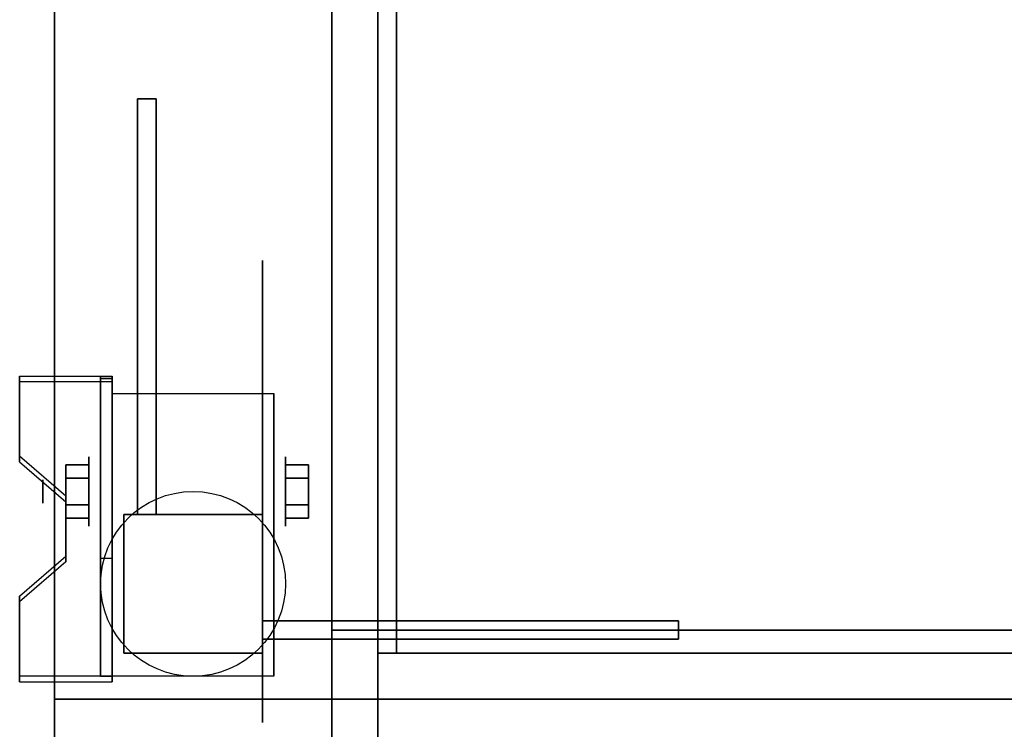
# Model space of a CAD drawing. Extents: x -121 to 121, y -23 to 23.
# Drawn here: x -121 to -111, y -17 to -10 of the extents above; entities that cross this region are included whole.
import ezdxf

# ---------------------------------------------------------------- set-up
doc = ezdxf.new("R2010")
doc.units = 0
for name, color, linetype in [('3D', 254, 'CONTINUOUS'), ('3D-BLACK', 250, 'CONTINUOUS'), ('3D-COLDROLL', 252, 'CONTINUOUS'), ('3D-FLAT', 7, 'CONTINUOUS'), ('3D-NON', 43, 'CONTINUOUS')]:
    doc.layers.add(name, color=color, linetype=linetype)

msp = doc.modelspace()

# ---------------------------------------------------------------- linework, layer by layer
at = {"layer": '3D', "extrusion": (1, 0, 0)}
for centre, radius in [((-14.75, 2.5, -120.688), 0.375), ((-14.75, 2.5, -121.188), 0.125)]:
    msp.add_circle(centre, radius, dxfattribs=at)
at = {"layer": '3D', "extrusion": (-1, 0, 0)}
for centre, radius in [((14.75, 2.5, 118.562), 0.375), ((14.75, 2.5, 118.062), 0.125)]:
    msp.add_circle(centre, radius, dxfattribs=at)
at = {"layer": '3D', "extrusion": (1, 0, 0)}
for centre in [(-14.75, 2.5, -120.438), (-14.75, 2.5, -118.688)]:
    msp.add_arc(centre, 1.061, 225, 0, dxfattribs=at)
at = {"layer": '3D'}
for points in [[(-120.162, -10.5, 12), (-120.162, -15, 6.5), (-119.963, -15, 6.5), (-119.963, -10.5, 12)], [(-120.438, -13.501, 4.087), (-120.438, -13.564, 4.195), (-121.438, -13.564, 4.195), (-121.438, -13.501, 4.087)], [(-120.438, -13.501, 4.087), (-120.438, -16.749, 2.212), (-120.562, -16.749, 2.212), (-120.562, -13.501, 4.087)], [(-120.438, -13.501, 4.087), (-120.438, -13.526, 2.629), (-120.562, -13.526, 2.629), (-120.562, -13.501, 4.087)], [(-120.438, -13.526, 2.629), (-120.438, -15.474, 1.504), (-120.562, -15.474, 1.504), (-120.562, -13.526, 2.629)], [(-121.438, -14.367, 3.587), (-121.438, -14.43, 3.695), (-120.938, -14.863, 3.445), (-120.938, -14.8, 3.337)], [(-120.938, -14.606, 2.25), (-120.688, -14.606, 2.25), (-120.688, -14.461, 2.5), (-120.938, -14.461, 2.5)], [(-120.938, -14.461, 2.5), (-120.688, -14.461, 2.5), (-120.688, -14.606, 2.75), (-120.938, -14.606, 2.75)], [(-118.312, -14.606, 2.75), (-118.562, -14.606, 2.75), (-118.562, -14.461, 2.5), (-118.312, -14.461, 2.5)], [(-118.312, -14.461, 2.5), (-118.562, -14.461, 2.5), (-118.562, -14.606, 2.25), (-118.312, -14.606, 2.25)], [(-120.938, -14.894, 2.75), (-120.688, -14.894, 2.75), (-120.688, -15.039, 2.5), (-120.938, -15.039, 2.5)], [(-120.938, -15.039, 2.5), (-120.688, -15.039, 2.5), (-120.688, -14.894, 2.25), (-120.938, -14.894, 2.25)], [(-118.312, -14.894, 2.25), (-118.562, -14.894, 2.25), (-118.562, -15.039, 2.5), (-118.312, -15.039, 2.5)], [(-118.312, -15.039, 2.5), (-118.562, -15.039, 2.5), (-118.562, -14.894, 2.75), (-118.312, -14.894, 2.75)], [(-120.938, -15.45, 2.962), (-120.938, -15.512, 3.07), (-121.438, -15.945, 2.82), (-121.438, -15.883, 2.712)], [(-120.438, -16.749, 2.212), (-120.438, -15.474, 1.504), (-120.562, -15.474, 1.504), (-120.562, -16.749, 2.212)], [(-114.312, -16.15, 12), (-118.812, -16.15, 6.5), (-118.812, -16.35, 6.5), (-114.312, -16.35, 12)], [(-121.438, -16.749, 2.212), (-121.438, -16.811, 2.32), (-120.438, -16.811, 2.32), (-120.438, -16.749, 2.212)]]:
    msp.add_3dface(points, dxfattribs=at)
at = {"layer": '3D', "invisible_edges": 15}
for points in [[(-120.438, -13.501, 4.087), (-121.438, -13.501, 4.087), (-121.438, -14.367, 3.587), (-120.438, -14.367, 3.587)], [(-120.438, -13.564, 4.195), (-121.438, -13.564, 4.195), (-121.438, -14.43, 3.695), (-120.438, -14.43, 3.695)], [(-120.938, -14.8, 3.337), (-120.438, -14.8, 3.337), (-120.438, -14.367, 3.587), (-121.438, -14.367, 3.587)], [(-120.938, -14.863, 3.445), (-120.438, -14.863, 3.445), (-120.438, -14.43, 3.695), (-121.438, -14.43, 3.695)], [(-120.438, -14.8, 3.337), (-120.938, -14.8, 3.337), (-120.938, -15.45, 2.962), (-120.438, -15.45, 2.962)], [(-120.438, -14.863, 3.445), (-120.938, -14.863, 3.445), (-120.938, -15.512, 3.07), (-120.438, -15.512, 3.07)], [(-121.438, -15.883, 2.712), (-120.438, -15.883, 2.712), (-120.438, -15.45, 2.962), (-120.938, -15.45, 2.962)], [(-121.438, -15.945, 2.82), (-120.438, -15.945, 2.82), (-120.438, -15.512, 3.07), (-120.938, -15.512, 3.07)], [(-120.438, -15.883, 2.712), (-121.438, -15.883, 2.712), (-121.438, -16.749, 2.212), (-120.438, -16.749, 2.212)], [(-120.438, -15.945, 2.82), (-121.438, -15.945, 2.82), (-121.438, -16.811, 2.32), (-120.438, -16.811, 2.32)]]:
    msp.add_3dface(points, dxfattribs=at)
at = {"layer": '3D-BLACK', "extrusion": (-1, 0, 0)}
msp.add_circle((14.75, 2.5, 118.812), 2.5, dxfattribs=at)
at = {"layer": '3D-COLDROLL', "extrusion": (0, -1, 0)}
for centre in [(-116.562, 27.5, 16.5), (-116.562, 57.5, 16.5), (-115.562, 27.5, 16.5), (-115.562, 57.5, 16.5), (-114.562, 27.5, 16.5), (-114.562, 57.5, 16.5), (-113.562, 27.5, 16.5), (-113.562, 57.5, 16.5), (-112.562, 27.5, 16.5), (-112.562, 57.5, 16.5), (-111.562, 27.5, 16.5), (-111.562, 57.5, 16.5)]:
    msp.add_circle(centre, 0.2, dxfattribs=at)
at = {"layer": '3D-FLAT'}
msp.add_circle((-119.562, -15.75, 5.75), 1, dxfattribs=at)
for points in [[(-85.062, 14.25, 12), (-121.062, 14.25, 12), (-121.062, -18.5, 12), (-85.062, -18.5, 12)], [(-85.062, 14.25, 21), (-121.062, 14.25, 21), (-121.062, -18.5, 21), (-85.062, -18.5, 21)], [(-121.062, -17, 12), (-85.062, -17, 12), (-85.062, 14.25, 12), (-121.062, 14.25, 12)], [(-121.062, -17, 21), (-85.062, -17, 21), (-85.062, 14.25, 21), (-121.062, 14.25, 21)], [(-121.062, -17, 42), (-85.062, -17, 42), (-85.062, 14.25, 42), (-121.062, 14.25, 42)], [(-121.062, -17, 72), (-85.062, -17, 72), (-85.062, 14.25, 72), (-121.062, 14.25, 72)], [(-118.062, -17, 21), (-88.062, -17, 21), (-88.062, 3.5, 21), (-118.062, 3.5, 21)], [(-118.062, -17, 22), (-88.062, -17, 22), (-88.062, 3.5, 22), (-118.062, 3.5, 22)], [(-118.062, -17, 51), (-88.062, -17, 51), (-88.062, 3.5, 51), (-118.062, 3.5, 51)], [(-118.062, -17, 52), (-88.062, -17, 52), (-88.062, 3.5, 52), (-118.062, 3.5, 52)], [(-117.562, -16.5, 28), (-117.362, -16.5, 28), (-117.362, -0.7, 28), (-117.562, -0.5, 28)], [(-117.562, -16.5, 24), (-117.362, -16.5, 24), (-117.362, -0.7, 24), (-117.562, -0.5, 24)], [(-117.562, -16.5, 58), (-117.362, -16.5, 58), (-117.362, -0.7, 58), (-117.562, -0.5, 58)], [(-117.562, -16.5, 54), (-117.362, -16.5, 54), (-117.362, -0.7, 54), (-117.562, -0.5, 54)], [(-120.162, -15, 12), (-120.162, -10.5, 12), (-119.963, -10.5, 12), (-119.963, -15, 12)], [(-120.438, -13.689, 5.75), (-118.688, -13.689, 5.75), (-118.688, -16.75, 5.75), (-120.438, -16.75, 5.75)], [(-120.938, -14.894, 2.25), (-120.688, -14.894, 2.25), (-120.688, -14.606, 2.25), (-120.938, -14.606, 2.25)], [(-120.938, -14.606, 2.75), (-120.688, -14.606, 2.75), (-120.688, -14.894, 2.75), (-120.938, -14.894, 2.75)], [(-118.312, -14.606, 2.25), (-118.562, -14.606, 2.25), (-118.562, -14.894, 2.25), (-118.312, -14.894, 2.25)], [(-118.312, -14.894, 2.75), (-118.562, -14.894, 2.75), (-118.562, -14.606, 2.75), (-118.312, -14.606, 2.75)], [(-118.812, -15, 12), (-120.312, -15, 12), (-120.312, -16.5, 12), (-118.812, -16.5, 12)], [(-118.812, -15, 6.25), (-120.312, -15, 6.25), (-120.312, -16.5, 6.25), (-118.812, -16.5, 6.25)], [(-118.812, -15, 6.25), (-120.312, -15, 6.25), (-120.312, -16.5, 6.25), (-118.812, -16.5, 6.25)], [(-118.812, -15, 6), (-120.312, -15, 6), (-120.312, -16.5, 6), (-118.812, -16.5, 6)], [(-120.162, -15, 6.5), (-120.162, -15, 6.5), (-119.963, -15, 6.5)], [(-118.812, -16.15, 12), (-114.312, -16.15, 12), (-114.312, -16.35, 12), (-118.812, -16.35, 12)], [(-118.812, -16.15, 6.5), (-118.812, -16.15, 6.5), (-118.812, -16.35, 6.5)], [(-88.062, -16.25, 51), (-118.062, -16.25, 51), (-118.062, -17, 51), (-88.062, -17, 51)], [(-88.062, -16.25, 42), (-118.062, -16.25, 42), (-118.062, -17, 42), (-88.062, -17, 42)], [(-117.562, -17.5, 28), (-89.562, -17.5, 28), (-89.562, -16.5, 28), (-117.562, -16.5, 28)], [(-117.562, -17.5, 24), (-89.562, -17.5, 24), (-89.562, -16.5, 24), (-117.562, -16.5, 24)], [(-117.562, -17.5, 58), (-89.562, -17.5, 58), (-89.562, -16.5, 58), (-117.562, -16.5, 58)], [(-117.562, -17.5, 54), (-89.562, -17.5, 54), (-89.562, -16.5, 54), (-117.562, -16.5, 54)], [(-121.062, -17, 12), (-85.062, -17, 12), (-85.062, -18.5, 12), (-121.062, -18.5, 12)], [(-121.062, -19.5, 12), (-85.062, -19.5, 12), (-85.062, -17, 12), (-121.062, -17, 12)], [(-121.062, -17.5, 35), (-118.062, -17.5, 35), (-118.062, -17, 35), (-121.062, -17, 35)], [(-121.062, -17.5, 21), (-118.062, -17.5, 21), (-118.062, -17, 21), (-121.062, -17, 21)], [(-121.062, -19.5, 35), (-85.062, -19.5, 35), (-85.062, -17, 35), (-121.062, -17, 35)], [(-121.062, -17, 42), (-85.062, -17, 42), (-85.062, -18.5, 42), (-121.062, -18.5, 42)], [(-121.062, -17, 72), (-85.062, -17, 72), (-85.062, -18.5, 72), (-121.062, -18.5, 72)], [(-121.062, -19.5, 65), (-85.062, -19.5, 65), (-85.062, -17, 65), (-121.062, -17, 65)], [(-121.062, -17.5, 56), (-118.062, -17.5, 56), (-118.062, -17, 56), (-121.062, -17, 56)], [(-121.062, -17.5, 42), (-118.062, -17.5, 42), (-118.062, -17, 42), (-121.062, -17, 42)]]:
    msp.add_3dface(points, dxfattribs=at)
at = {"layer": '3D-NON'}
for points in [[(-121.062, 14.25, 21), (-121.062, -18.5, 21), (-121.062, -18.5, 12), (-121.062, 14.25, 12)], [(-121.062, 14.25, 21), (-121.062, -17, 21), (-121.062, -17, 42), (-121.062, 14.25, 42)], [(-121.062, 14.25, 42), (-121.062, -17, 42), (-121.062, -17, 72), (-121.062, 14.25, 72)], [(-118.062, 3.5, 22), (-118.062, 3.5, 35), (-118.062, -17, 35), (-118.062, -17, 22)], [(-118.062, -17, 22), (-118.062, 3.5, 22), (-118.062, 3.5, 21), (-118.062, -17, 21)], [(-118.062, -17, 52), (-118.062, 3.5, 52), (-118.062, 3.5, 51), (-118.062, -17, 51)], [(-118.062, 3.5, 52), (-118.062, 3.5, 65), (-118.062, -17, 65), (-118.062, -17, 52)], [(-117.562, -16.5, 24), (-117.562, -0.5, 24), (-117.562, -0.5, 28), (-117.562, -16.5, 28)], [(-117.562, -16.5, 54), (-117.562, -0.5, 54), (-117.562, -0.5, 58), (-117.562, -16.5, 58)], [(-117.362, -16.5, 24), (-117.362, -0.7, 24), (-117.362, -0.7, 28), (-117.362, -16.5, 28)], [(-117.362, -16.5, 54), (-117.362, -0.7, 54), (-117.362, -0.7, 58), (-117.362, -16.5, 58)], [(-120.162, -15, 12), (-120.162, -15, 6.5), (-120.162, -15, 6.5), (-120.162, -10.5, 12)], [(-119.963, -15, 12), (-119.963, -15, 6.5), (-119.963, -15, 6.5), (-119.963, -10.5, 12)], [(-121.438, -13.501, 4.087), (-121.438, -13.564, 4.195), (-121.438, -14.43, 3.695), (-121.438, -14.367, 3.587)], [(-120.562, -13.501, 4.087), (-120.562, -13.526, 2.629), (-120.562, -15.474, 1.504), (-120.562, -16.749, 2.212)], [(-120.438, -13.501, 4.087), (-120.438, -13.564, 4.195), (-120.438, -16.811, 2.32), (-120.438, -16.749, 2.212)], [(-120.438, -13.501, 4.087), (-120.438, -13.526, 2.629), (-120.438, -15.474, 1.504), (-120.438, -16.749, 2.212)], [(-120.438, -13.689, 2.5), (-120.438, -13.689, 2.5), (-120.438, -13.689, 5.75)], [(-118.688, -13.689, 2.5), (-118.688, -13.689, 2.5), (-118.688, -13.689, 5.75)], [(-120.938, -14.8, 3.337), (-120.938, -14.863, 3.445), (-120.938, -15.512, 3.07), (-120.938, -15.45, 2.962)], [(-120.312, -15, 6.25), (-120.312, -16.5, 6.25), (-120.312, -16.5, 12), (-120.312, -15, 12)], [(-118.812, -15, 6.25), (-120.312, -15, 6.25), (-120.312, -15, 12), (-118.812, -15, 12)], [(-120.312, -15, 6), (-120.312, -16.5, 6), (-120.312, -16.5, 6.25), (-120.312, -15, 6.25)], [(-118.812, -15, 6), (-120.312, -15, 6), (-120.312, -15, 6.25), (-118.812, -15, 6.25)], [(-120.162, -15, 12), (-120.162, -15, 6.5), (-119.963, -15, 6.5), (-119.963, -15, 12)], [(-118.812, -15, 6.25), (-118.812, -16.5, 6.25), (-118.812, -16.5, 12), (-118.812, -15, 12)], [(-118.812, -15, 6), (-118.812, -16.5, 6), (-118.812, -16.5, 6.25), (-118.812, -15, 6.25)], [(-120.438, -16.75, 5.75), (-120.438, -16.75, 5.75), (-120.438, -15.5, 1.75)], [(-118.688, -16.75, 5.75), (-118.688, -16.75, 5.75), (-118.688, -15.5, 1.75)], [(-121.438, -15.883, 2.712), (-121.438, -15.945, 2.82), (-121.438, -16.811, 2.32), (-121.438, -16.749, 2.212)], [(-118.812, -16.15, 12), (-118.812, -16.15, 6.5), (-118.812, -16.35, 6.5), (-118.812, -16.35, 12)], [(-118.812, -16.15, 12), (-118.812, -16.15, 6.5), (-118.812, -16.15, 6.5), (-114.312, -16.15, 12)], [(-118.062, -16.25, 42), (-118.062, -17, 42), (-118.062, -17, 51), (-118.062, -16.25, 51)], [(-88.062, -16.25, 42), (-118.062, -16.25, 42), (-118.062, -16.25, 51), (-88.062, -16.25, 51)], [(-118.812, -16.35, 12), (-118.812, -16.35, 6.5), (-118.812, -16.35, 6.5), (-114.312, -16.35, 12)], [(-118.812, -16.5, 6.25), (-120.312, -16.5, 6.25), (-120.312, -16.5, 12), (-118.812, -16.5, 12)], [(-118.812, -16.5, 6), (-120.312, -16.5, 6), (-120.312, -16.5, 6.25), (-118.812, -16.5, 6.25)], [(-117.562, -16.5, 24), (-117.362, -16.5, 24), (-117.362, -16.5, 28), (-117.562, -16.5, 28)], [(-117.562, -17.5, 24), (-117.562, -16.5, 24), (-117.562, -16.5, 28), (-117.562, -17.5, 28)], [(-117.562, -16.5, 24), (-89.562, -16.5, 24), (-89.562, -16.5, 28), (-117.562, -16.5, 28)], [(-117.562, -17.5, 54), (-117.562, -16.5, 54), (-117.562, -16.5, 58), (-117.562, -17.5, 58)], [(-117.562, -16.5, 54), (-89.562, -16.5, 54), (-89.562, -16.5, 58), (-117.562, -16.5, 58)], [(-117.562, -16.5, 54), (-117.362, -16.5, 54), (-117.362, -16.5, 58), (-117.562, -16.5, 58)], [(-121.062, -17.5, 21), (-121.062, -17, 21), (-121.062, -17, 35), (-121.062, -17.5, 35)], [(-121.062, -17, 21), (-118.062, -17, 21), (-118.062, -17, 35), (-121.062, -17, 35)], [(-121.062, -17, 35), (-85.062, -17, 35), (-85.062, -17, 42), (-121.062, -17, 42)], [(-121.062, -17, 65), (-85.062, -17, 65), (-85.062, -17, 72), (-121.062, -17, 72)], [(-121.062, -17.5, 42), (-121.062, -17, 42), (-121.062, -17, 56), (-121.062, -17.5, 56)], [(-121.062, -17, 42), (-118.062, -17, 42), (-118.062, -17, 56), (-121.062, -17, 56)], [(-118.062, -17, 22), (-88.062, -17, 22), (-88.062, -17, 21), (-118.062, -17, 21)], [(-118.062, -17.5, 21), (-118.062, -17, 21), (-118.062, -17, 35), (-118.062, -17.5, 35)], [(-118.062, -17.5, 42), (-118.062, -17, 42), (-118.062, -17, 56), (-118.062, -17.5, 56)], [(-118.062, -17, 52), (-88.062, -17, 52), (-88.062, -17, 51), (-118.062, -17, 51)], [(-88.062, -17, 42), (-118.062, -17, 42), (-118.062, -17, 51), (-88.062, -17, 51)]]:
    msp.add_3dface(points, dxfattribs=at)
for points, invisible_edges in [([(-120.438, -13.689, 5.75), (-120.438, -14.116, 5.75), (-120.438, -13.77, 2.094), (-120.438, -13.689, 2.5)], 15), ([(-118.688, -13.689, 5.75), (-118.688, -14.116, 5.75), (-118.688, -13.77, 2.094), (-118.688, -13.689, 2.5)], 15), ([(-120.438, -14.116, 5.75), (-120.438, -14.543, 5.75), (-120.438, -14, 1.75), (-120.438, -13.77, 2.094)], 15), ([(-118.688, -14.116, 5.75), (-118.688, -14.543, 5.75), (-118.688, -14, 1.75), (-118.688, -13.77, 2.094)], 15), ([(-120.438, -14.543, 5.75), (-120.438, -14.97, 5.75), (-120.438, -14.344, 1.52), (-120.438, -14, 1.75)], 15), ([(-118.688, -14.543, 5.75), (-118.688, -14.97, 5.75), (-118.688, -14.344, 1.52), (-118.688, -14, 1.75)], 15), ([(-120.438, -14.97, 5.75), (-120.438, -15.396, 5.75), (-120.438, -14.75, 1.439), (-120.438, -14.344, 1.52)], 15), ([(-118.688, -14.97, 5.75), (-118.688, -15.396, 5.75), (-118.688, -14.75, 1.439), (-118.688, -14.344, 1.52)], 15), ([(-120.438, -15.396, 5.75), (-120.438, -15.823, 5.75), (-120.438, -15.156, 1.52), (-120.438, -14.75, 1.439)], 15), ([(-118.688, -15.396, 5.75), (-118.688, -15.823, 5.75), (-118.688, -15.156, 1.52), (-118.688, -14.75, 1.439)], 15), ([(-120.438, -15.823, 5.75), (-120.438, -16.75, 5.75), (-120.438, -15.5, 1.75), (-120.438, -15.156, 1.52)], 15), ([(-118.688, -15.823, 5.75), (-118.688, -16.75, 5.75), (-118.688, -15.5, 1.75), (-118.688, -15.156, 1.52)], 15), ([(-121.062, -18.5, 35), (-121.062, -18.5, 42), (-121.062, -17, 42), (-121.062, -17, 35)], 1), ([(-121.062, -18.5, 65), (-121.062, -18.5, 72), (-121.062, -17, 72), (-121.062, -17, 65)], 1)]:
    msp.add_3dface(points, dxfattribs=dict(at, invisible_edges=invisible_edges))

doc.saveas('drawing.dxf')
